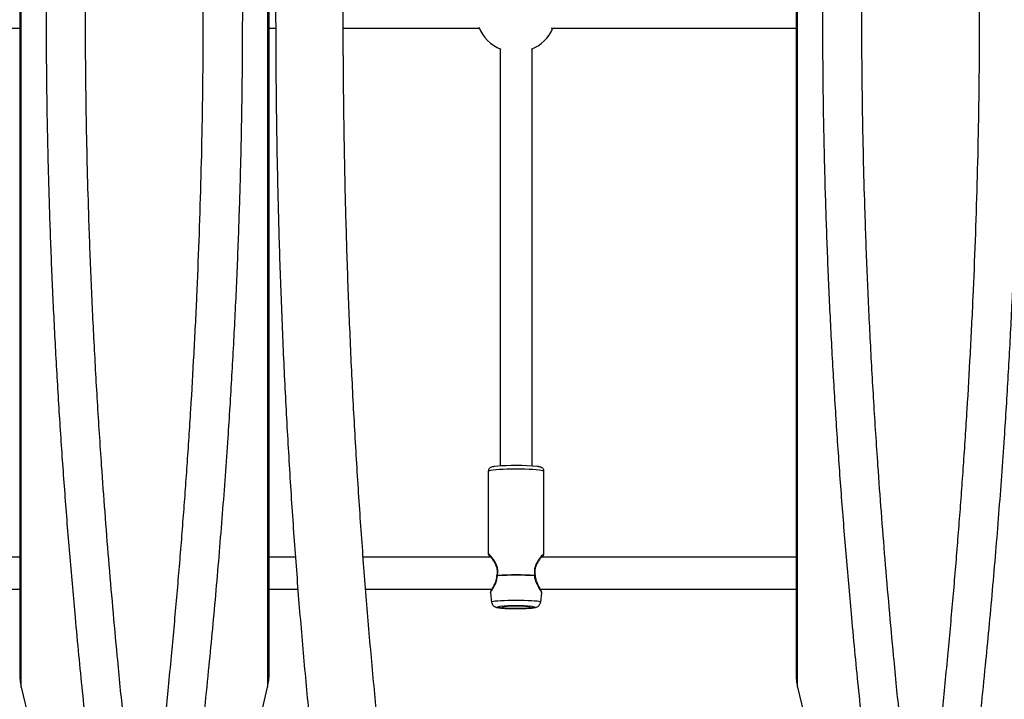
# Model space of a CAD drawing. Units: millimetres. Extents: x 1195 to 11606, y 222 to 8920.
# Drawn here: x 4398 to 4889, y 3850 to 4189 of the extents above; entities that cross this region are included whole.
import ezdxf

# ---------------------------------------------------------------- set-up
doc = ezdxf.new("R2010")
doc.units = ezdxf.units.MM
doc.styles.get("Standard").update_dxf_attribs({"font": 'arial.ttf'})
doc.dimstyles.new('Leikkiset keinu', dxfattribs={"dimtxt": 150, "dimasz": 2.5, "dimexe": 0.06, "dimexo": 0.625, "dimtad": 0, "dimtih": 1, "dimtoh": 1, "dimdec": 0, "dimtxsty": 'Standard', "dimcen": 2.5, "dimadec": 0, "dimazin": 0, "dimtfac": 1, "dimtmove": 0, "dimatfit": 3, "dimfxl": 1, "dimarcsym": 0})

# ---------------------------------------------------------------- blocks, each defined once
blk = doc.blocks.new('*D7')
at = {"color": 0, "lineweight": -2, "transparency": 16777216}
for p, q in [((7432.56, 7314.56), (11378.74, 7314.56)), ((11378.68, 7312.06), (11378.68, 4214.04)), ((11378.68, 961.5), (11378.68, 4059.52)), ((2977.99, 959), (11378.74, 959))]:
    blk.add_line(p, q, dxfattribs=at)
at = {"color": 0, "transparency": 16777216}
for points in [[(11378.27, 7312.06), (11379.1, 7312.06), (11378.68, 7314.56)], [(11378.27, 961.5), (11379.1, 961.5), (11378.68, 959)]]:
    blk.add_solid(points, dxfattribs=at)
at = {"layer": 'Defpoints', "color": 0, "transparency": 16777216}
for p in [(7431.94, 7314.56), (2977.36, 959), (11378.68, 959)]:
    blk.add_point(p, dxfattribs=at)
at = {"color": 0, "transparency": 16777216, "insert": (11378.68, 4136.78), "char_height": 150, "attachment_point": 5}
blk.add_mtext('6356', dxfattribs=at)
blk = doc.blocks.new('*D9')
at = {"color": 0, "lineweight": -2, "transparency": 16777216}
for p, q in [((7362.31, 5879.2), (8346.52, 5879.2)), ((8346.46, 5876.7), (8346.46, 4237.88)), ((8346.46, 2444.53), (8346.46, 4083.35)), ((2839.3, 2442.03), (8346.52, 2442.03))]:
    blk.add_line(p, q, dxfattribs=at)
at = {"color": 0, "transparency": 16777216}
for points in [[(8346.04, 5876.7), (8346.88, 5876.7), (8346.46, 5879.2)], [(8346.04, 2444.53), (8346.88, 2444.53), (8346.46, 2442.03)]]:
    blk.add_solid(points, dxfattribs=at)
at = {"layer": 'Defpoints', "color": 0, "transparency": 16777216}
for p in [(7361.69, 5879.2), (2838.67, 2442.03), (8346.46, 2442.03)]:
    blk.add_point(p, dxfattribs=at)
at = {"color": 0, "transparency": 16777216, "insert": (8346.46, 4160.62), "char_height": 150, "attachment_point": 5}
blk.add_mtext('3437', dxfattribs=at)

msp = doc.modelspace()

# ---------------------------------------------------------------- linework, layer by layer
for p, q in [((4398.76, 3855.68), (4398.76, 4529.3)), ((4786.01, 3855.68), (4786.01, 4529.3)), ((4397.98, 4522.49), (4397.98, 3862.49)), ((4522.39, 3862.49), (4522.39, 4522.49)), ((4785.22, 4522.49), (4785.22, 3862.49)), ((4180.54, 4184.49), (4397.98, 4184.49)), ((4522.39, 4184.49), (4525.67, 4184.49)), ((4559.37, 4184.49), (4627.27, 4184.49)), ((4663.04, 4184.49), (4785.22, 4184.49)), ((4637.6, 4174.16), (4637.6, 3966.01)), ((4653.6, 3966.01), (4653.6, 4174.16)), ((4631.7, 3963.34), (4631.7, 3922.21)), ((4659.5, 3922.21), (4659.5, 3963.34)), ((4397.98, 3920.49), (4180.89, 3920.49)), ((4535.51, 3920.49), (4522.39, 3920.49)), ((4633.15, 3920.49), (4569.33, 3920.49)), ((4785.22, 3920.49), (4658.19, 3920.49)), ((4180.89, 3904.49), (4397.98, 3904.49)), ((4522.39, 3904.49), (4536.75, 3904.49)), ((4570.54, 3904.49), (4633.49, 3904.49)), ((4632.75, 3902.64), (4633.35, 3898.12)), ((4657.71, 3904.49), (4785.22, 3904.49)), ((4657.85, 3898.12), (4658.45, 3902.64)), ((4398.76, 3855.68), (4418.5, 3770.97)), ((4501.88, 3770.98), (4521.61, 3855.68)), ((4786.01, 3855.68), (4805.74, 3770.97))]:
    msp.add_line(p, q)
at = {"flags": 128}
for points in [[(4521.61, 4192.49), (4521.61, 4181.58), (4521.61, 4170.69), (4521.61, 4159.81), (4521.61, 4148.98), (4521.61, 4138.18), (4521.61, 4127.45), (4521.61, 4116.78), (4521.61, 4106.19), (4521.61, 4095.7), (4521.61, 4085.3), (4521.61, 4075.02), (4521.61, 4064.86), (4521.61, 4054.83), (4521.61, 4044.95), (4521.61, 4035.22), (4521.61, 4025.66), (4521.61, 4016.28), (4521.61, 4007.07), (4521.61, 3998.07), (4521.61, 3989.26), (4521.61, 3980.67), (4521.61, 3972.3), (4521.61, 3964.16), (4521.61, 3956.27), (4521.61, 3948.62), (4521.61, 3941.22), (4521.61, 3934.09), (4521.61, 3927.23), (4521.61, 3920.65), (4521.61, 3914.35), (4521.61, 3908.35), (4521.61, 3902.64), (4521.61, 3897.24), (4521.61, 3892.14), (4521.61, 3887.37), (4521.61, 3882.91), (4521.61, 3878.77), (4521.61, 3874.97), (4521.61, 3871.5), (4521.61, 3868.36), (4521.61, 3865.57), (4521.61, 3863.12), (4521.61, 3861.01), (4521.61, 3859.25), (4521.61, 3857.84), (4521.61, 3856.79), (4521.61, 3856.08), (4521.61, 3855.73), (4521.61, 3855.68)], [(4645.6, 3964.4), (4643.37, 3964.39), (4641.2, 3964.35), (4639.14, 3964.28), (4637.25, 3964.19), (4635.58, 3964.08), (4634.16, 3963.94), (4633.04, 3963.8), (4632.25, 3963.63), (4631.8, 3963.47), (4631.7, 3963.34)], [(4659.5, 3963.34), (4659.4, 3963.47), (4658.95, 3963.63), (4658.16, 3963.8), (4657.04, 3963.94), (4655.62, 3964.08), (4653.95, 3964.19), (4652.06, 3964.28), (4650, 3964.35), (4647.83, 3964.39), (4645.6, 3964.4)], [(4633.35, 3898.12), (4633.37, 3898.17), (4633.63, 3898.33), (4634.24, 3898.48), (4635.17, 3898.63), (4636.41, 3898.75), (4637.91, 3898.86), (4639.63, 3898.95), (4641.52, 3899.02), (4643.53, 3899.06), (4645.6, 3899.07)], [(4645.6, 3894.83), (4643.79, 3894.84), (4642.05, 3894.88), (4640.45, 3894.95), (4639.04, 3895.04), (4637.89, 3895.14), (4637.03, 3895.27), (4636.51, 3895.4), (4636.33, 3895.54), (4636.51, 3895.68), (4637.03, 3895.81), (4637.47, 3895.88)], [(4645.6, 3895), (4647.16, 3895.02), (4648.64, 3895.06), (4649.96, 3895.12), (4651.07, 3895.2), (4651.91, 3895.31), (4652.42, 3895.42), (4652.6, 3895.54), (4652.42, 3895.66), (4651.91, 3895.77), (4651.07, 3895.87), (4649.96, 3895.96), (4648.64, 3896.02), (4647.16, 3896.06), (4645.6, 3896.07), (4644.04, 3896.06), (4642.56, 3896.02), (4641.24, 3895.96), (4640.13, 3895.87), (4639.29, 3895.77), (4638.78, 3895.66), (4638.6, 3895.54), (4638.78, 3895.42), (4639.29, 3895.31), (4640.13, 3895.2), (4641.24, 3895.12), (4642.56, 3895.06), (4644.04, 3895.02), (4645.6, 3895)], [(4645.6, 3899.07), (4647.67, 3899.06), (4649.68, 3899.02), (4651.57, 3898.95), (4653.29, 3898.86), (4654.79, 3898.75), (4656.03, 3898.63), (4656.96, 3898.48), (4657.57, 3898.33), (4657.83, 3898.17), (4657.85, 3898.12)], [(4653.6, 3895.9), (4654.17, 3895.81), (4654.69, 3895.68), (4654.87, 3895.54), (4654.69, 3895.4), (4654.17, 3895.27), (4653.31, 3895.14), (4652.16, 3895.04), (4650.75, 3894.95), (4649.15, 3894.88), (4647.41, 3894.84), (4645.6, 3894.83)]]:
    msp.add_lwpolyline(points, dxfattribs=at)
for centre, radius, start, end in [((4645.6, 4192.49), 20, 201.8342, 247.6748), ((4645.6, 4192.49), 20, 292.3252, 336.4218), ((4645.52, 3860.47), 105.81, 84.197, 95.4841), ((4636.93, 3911.29), 1, 167.6051, 178.5816), ((4645.6, 3758.64), 152.99, 86.5011, 93.4989), ((4637.75, 3911.35), 1.49, 180.0047, 185.1002), ((4645.6, 3758.61), 152.89, 86.5011, 93.4989), ((4653.45, 3911.35), 1.49, 354.8998, 359.9953), ((4654.27, 3911.29), 1, 1.1818, 12.4155), ((4645.63, 3812.49), 83.79, 84.5414, 95.589), ((4427.98, 3862.49), 30, 180, 193.1141), ((4492.39, 3862.49), 30, 346.8859, 0), ((4815.22, 3862.49), 30, 180, 193.1141)]:
    msp.add_arc(centre, radius, start, end)
for points, knots in [([(4576.64, 4783.53), (4576.48, 4782.72), (4575.41, 4777.35), (4573.5, 4767.23), (4570.91, 4753.17), (4568.39, 4738.91), (4565.93, 4724.48), (4563.54, 4709.88), (4561.22, 4695.11), (4558.97, 4680.17), (4556.78, 4665.08), (4554.67, 4649.83), (4552.63, 4634.44), (4550.65, 4618.9), (4548.75, 4603.23), (4546.92, 4587.42), (4545.16, 4571.48), (4543.48, 4555.42), (4541.87, 4539.24), (4540.33, 4522.95), (4538.87, 4506.56), (4537.48, 4490.06), (4536.16, 4473.46), (4534.93, 4456.77), (4533.77, 4440), (4532.68, 4423.14), (4531.67, 4406.21), (4530.74, 4389.21), (4529.89, 4372.15), (4529.11, 4355.03), (4528.41, 4337.85), (4527.79, 4320.63), (4527.25, 4303.37), (4526.79, 4286.07), (4526.4, 4268.74), (4526.1, 4251.38), (4525.87, 4234.01), (4525.72, 4216.62), (4525.65, 4199.22), (4525.66, 4181.83), (4525.75, 4164.43), (4525.91, 4147.05), (4526.16, 4129.68), (4526.48, 4112.33), (4526.88, 4095), (4527.37, 4077.71), (4527.93, 4060.46), (4528.56, 4043.24), (4529.28, 4026.08), (4530.07, 4008.97), (4530.94, 3991.93), (4531.89, 3974.94), (4532.92, 3958.03), (4534.02, 3941.19), (4535.2, 3924.44), (4536.45, 3907.77), (4537.78, 3891.2), (4539.19, 3874.72), (4540.67, 3858.35), (4542.22, 3842.09), (4543.85, 3825.94), (4545.55, 3809.91), (4547.32, 3794), (4549.17, 3778.22), (4551.09, 3762.58), (4553.08, 3747.08), (4555.14, 3731.72), (4557.27, 3716.51), (4559.47, 3701.46), (4561.73, 3686.57), (4564.07, 3671.83), (4566.47, 3657.27), (4568.94, 3642.88), (4571.48, 3628.67), (4574.04, 3614.84), (4575.78, 3605.84), (4576.64, 3601.45)], [0, 0, 0, 0, 0.002432, 0.0161406, 0.0298456, 0.0435472, 0.0572456, 0.070941, 0.0846336, 0.0983236, 0.1120112, 0.1256965, 0.1393796, 0.1530607, 0.16674, 0.1804175, 0.1940933, 0.2077676, 0.2214405, 0.235112, 0.2487823, 0.2624514, 0.2761194, 0.2897864, 0.3034525, 0.3171178, 0.3307823, 0.344446, 0.3581091, 0.3717717, 0.3854336, 0.3990952, 0.4127563, 0.426417, 0.4400774, 0.4537376, 0.4673976, 0.4810574, 0.4947172, 0.5083769, 0.5220366, 0.5356964, 0.5493562, 0.5630162, 0.5766764, 0.5903368, 0.6039975, 0.6176586, 0.6313201, 0.6449821, 0.6586446, 0.6723077, 0.6859714, 0.6996358, 0.713301, 0.7269671, 0.740634, 0.754302, 0.767971, 0.7816411, 0.7953125, 0.8089852, 0.8226593, 0.836335, 0.8500122, 0.8636912, 0.877372, 0.8910548, 0.9047397, 0.9184269, 0.9321164, 0.9458085, 0.9595033, 0.9732011, 0.9869019, 1, 1, 1, 1]), ([(4609.63, 3608.34), (4609.5, 3608.98), (4608.49, 3614.07), (4606.65, 3623.81), (4604.11, 3637.58), (4601.64, 3651.56), (4599.23, 3665.72), (4596.88, 3680.06), (4594.59, 3694.58), (4592.38, 3709.26), (4590.22, 3724.11), (4588.14, 3739.12), (4586.12, 3754.29), (4584.17, 3769.6), (4582.29, 3785.06), (4580.49, 3800.65), (4578.75, 3816.38), (4577.08, 3832.24), (4575.48, 3848.22), (4573.96, 3864.32), (4572.51, 3880.53), (4571.13, 3896.84), (4569.83, 3913.26), (4568.6, 3929.77), (4567.45, 3946.37), (4566.37, 3963.05), (4565.37, 3979.81), (4564.44, 3996.65), (4563.59, 4013.55), (4562.82, 4030.51), (4562.12, 4047.52), (4561.5, 4064.59), (4560.96, 4081.7), (4560.5, 4098.84), (4560.11, 4116.02), (4559.81, 4133.23), (4559.58, 4150.45), (4559.42, 4167.69), (4559.35, 4184.94), (4559.36, 4202.19), (4559.44, 4219.43), (4559.6, 4236.67), (4559.84, 4253.89), (4560.16, 4271.09), (4560.55, 4288.27), (4561.03, 4305.41), (4561.58, 4322.52), (4562.21, 4339.58), (4562.91, 4356.59), (4563.69, 4373.54), (4564.55, 4390.43), (4565.49, 4407.26), (4566.5, 4424.01), (4567.59, 4440.69), (4568.75, 4457.28), (4569.99, 4473.78), (4571.3, 4490.18), (4572.69, 4506.49), (4574.15, 4522.69), (4575.68, 4538.77), (4577.28, 4554.74), (4578.96, 4570.58), (4580.71, 4586.3), (4582.53, 4601.88), (4584.42, 4617.32), (4586.37, 4632.62), (4588.4, 4647.77), (4590.49, 4662.76), (4592.66, 4677.59), (4594.88, 4692.26), (4597.17, 4706.76), (4599.53, 4721.08), (4601.95, 4735.22), (4604.43, 4749.18), (4606.98, 4762.93), (4608.72, 4772.08), (4609.62, 4776.6), (4609.63, 4776.66)], [0, 0, 0, 0, 0.001935, 0.015568, 0.029206, 0.042847, 0.056491, 0.070138, 0.083788, 0.097441, 0.111096, 0.124753, 0.138413, 0.152075, 0.165739, 0.179404, 0.193071, 0.20674, 0.220411, 0.234082, 0.247755, 0.261429, 0.275105, 0.288781, 0.302458, 0.316136, 0.329815, 0.343495, 0.357175, 0.370857, 0.384538, 0.39822, 0.411903, 0.425586, 0.439269, 0.452952, 0.466636, 0.48032, 0.494004, 0.507688, 0.521372, 0.535056, 0.54874, 0.562424, 0.576107, 0.589791, 0.603474, 0.617156, 0.630838, 0.64452, 0.658201, 0.671882, 0.685561, 0.699241, 0.712919, 0.726596, 0.740273, 0.753948, 0.767623, 0.781296, 0.794968, 0.808639, 0.822308, 0.835975, 0.849641, 0.863306, 0.876968, 0.890628, 0.904286, 0.917942, 0.931596, 0.945247, 0.958895, 0.97254, 0.986182, 0.999821, 1, 1, 1, 1]), ([(4459.37, 3754.65), (4458.77, 3759.6), (4457.57, 3769.4), (4455.84, 3784.16), (4454.17, 3798.78), (4452.57, 3813.26), (4451.03, 3827.58), (4449.56, 3841.74), (4448.11, 3856.24), (4446.39, 3874.08), (4444.45, 3895.25), (4442.4, 3919.23), (4440.53, 3942.85), (4439.01, 3963.83), (4437.77, 3982.22), (4436.78, 3998.12), (4435.86, 4013.93), (4435.02, 4029.65), (4434.25, 4045.27), (4433.57, 4060.79), (4432.95, 4076.41), (4432.3, 4095.2), (4431.68, 4117.18), (4431.17, 4142.24), (4430.87, 4167.32), (4430.76, 4193.63), (4430.89, 4221.09), (4431.28, 4249.59), (4431.94, 4278.09), (4432.84, 4306.25), (4433.98, 4334.28), (4435.35, 4362.18), (4436.97, 4390.39), (4438.52, 4414.16), (4439.9, 4433.5), (4441.03, 4448.4), (4442.23, 4463.46), (4443.5, 4478.65), (4444.84, 4493.99), (4446.26, 4509.44), (4447.69, 4524.51), (4449.42, 4541.89), (4451.47, 4561.64), (4453.94, 4584.28), (4456.58, 4607.31), (4458.43, 4622.58), (4459.37, 4630.33)], [0, 0, 0, 0, 0.018571, 0.03681, 0.054716, 0.07229, 0.089532, 0.106442, 0.123019, 0.141085, 0.169402, 0.197061, 0.224063, 0.250407, 0.26841, 0.28624, 0.303899, 0.321386, 0.338702, 0.355847, 0.372821, 0.390356, 0.417835, 0.445104, 0.472554, 0.500003, 0.531196, 0.562387, 0.593373, 0.62477, 0.655153, 0.686084, 0.717563, 0.749594, 0.766285, 0.783241, 0.800462, 0.81795, 0.835703, 0.853722, 0.872008, 0.88879, 0.915362, 0.942755, 0.970967, 1, 1, 1, 1]), ([(4461, 3754.65), (4461.6, 3759.59), (4462.79, 3769.37), (4464.52, 3784.1), (4466.19, 3798.7), (4467.79, 3813.15), (4469.33, 3827.45), (4470.79, 3841.59), (4472.25, 3856.08), (4473.64, 3870.5), (4474.98, 3884.87), (4476.21, 3898.71), (4477.39, 3912.43), (4478.51, 3926.05), (4479.57, 3939.55), (4480.57, 3952.93), (4481.87, 3971.11), (4483.37, 3994.06), (4484.99, 4022.1), (4486.37, 4050.15), (4487.53, 4078.52), (4488.43, 4106.86), (4489.09, 4135.37), (4489.48, 4163.88), (4489.61, 4191.5), (4489.5, 4218.12), (4489.18, 4243.67), (4488.66, 4269.19), (4487.93, 4294.63), (4487.1, 4317.1), (4486.26, 4336.59), (4485.47, 4353.13), (4484.6, 4369.58), (4483.65, 4385.95), (4482.63, 4402.32), (4481.5, 4419.06), (4480.27, 4436.2), (4478.93, 4453.74), (4477.51, 4471.19), (4476.02, 4488.51), (4474.46, 4505.72), (4472.86, 4522.67), (4471.01, 4541.33), (4468.89, 4561.76), (4466.42, 4584.37), (4463.79, 4607.35), (4461.94, 4622.6), (4461, 4630.33)], [0, 0, 0, 0, 0.018537, 0.036743, 0.054618, 0.072163, 0.089377, 0.106261, 0.122814, 0.140887, 0.157163, 0.173225, 0.189074, 0.20471, 0.220133, 0.235343, 0.25034, 0.281866, 0.31277, 0.344225, 0.375192, 0.406601, 0.437595, 0.468795, 0.499999, 0.527956, 0.555913, 0.583684, 0.611691, 0.639613, 0.657859, 0.676273, 0.69459, 0.712729, 0.731086, 0.749661, 0.76932, 0.789309, 0.809629, 0.829344, 0.849319, 0.869692, 0.888976, 0.915508, 0.942855, 0.971019, 1, 1, 1, 1]), ([(4846.62, 3754.65), (4846.02, 3759.6), (4844.82, 3769.4), (4843.09, 3784.16), (4841.41, 3798.78), (4839.81, 3813.26), (4838.28, 3827.58), (4836.81, 3841.74), (4835.35, 3856.24), (4833.63, 3874.08), (4831.69, 3895.25), (4829.65, 3919.23), (4827.78, 3942.85), (4826.25, 3963.83), (4825.02, 3982.22), (4824.02, 3998.12), (4823.1, 4013.93), (4822.26, 4029.65), (4821.5, 4045.27), (4820.81, 4060.79), (4820.2, 4076.41), (4819.55, 4095.2), (4818.93, 4117.18), (4818.42, 4142.24), (4818.12, 4167.32), (4818.01, 4193.63), (4818.14, 4221.09), (4818.53, 4249.59), (4819.18, 4278.09), (4820.08, 4306.25), (4821.22, 4334.28), (4822.59, 4362.18), (4824.21, 4390.39), (4825.77, 4414.16), (4827.15, 4433.5), (4828.28, 4448.4), (4829.47, 4463.46), (4830.74, 4478.65), (4832.09, 4493.99), (4833.5, 4509.44), (4834.94, 4524.51), (4836.66, 4541.89), (4838.71, 4561.64), (4841.19, 4584.28), (4843.82, 4607.31), (4845.68, 4622.58), (4846.62, 4630.33)], [0, 0, 0, 0, 0.018571, 0.03681, 0.054716, 0.07229, 0.089532, 0.106442, 0.123019, 0.141085, 0.169402, 0.197061, 0.224063, 0.250407, 0.26841, 0.28624, 0.303899, 0.321386, 0.338702, 0.355847, 0.372821, 0.390356, 0.417835, 0.445104, 0.472554, 0.500003, 0.531196, 0.562387, 0.593373, 0.62477, 0.655153, 0.686084, 0.717563, 0.749594, 0.766285, 0.783241, 0.800462, 0.81795, 0.835703, 0.853722, 0.872008, 0.88879, 0.915362, 0.942755, 0.970967, 1, 1, 1, 1]), ([(4848.24, 3754.65), (4848.84, 3759.59), (4850.04, 3769.37), (4851.77, 3784.1), (4853.44, 3798.7), (4855.04, 3813.15), (4856.57, 3827.45), (4858.04, 3841.59), (4859.49, 3856.08), (4860.89, 3870.5), (4862.22, 3884.87), (4863.46, 3898.71), (4864.63, 3912.43), (4865.75, 3926.05), (4866.81, 3939.55), (4867.82, 3952.93), (4869.11, 3971.11), (4870.62, 3994.06), (4872.23, 4022.1), (4873.61, 4050.15), (4874.77, 4078.52), (4875.68, 4106.86), (4876.33, 4135.37), (4876.73, 4163.88), (4876.85, 4191.5), (4876.74, 4218.12), (4876.43, 4243.67), (4875.9, 4269.19), (4875.17, 4294.63), (4874.35, 4317.1), (4873.51, 4336.59), (4872.71, 4353.13), (4871.84, 4369.58), (4870.9, 4385.95), (4869.87, 4402.32), (4868.75, 4419.06), (4867.52, 4436.2), (4866.17, 4453.74), (4864.75, 4471.19), (4863.27, 4488.51), (4861.71, 4505.72), (4860.1, 4522.67), (4858.26, 4541.33), (4856.14, 4561.76), (4853.66, 4584.37), (4851.03, 4607.35), (4849.18, 4622.6), (4848.24, 4630.33)], [0, 0, 0, 0, 0.018537, 0.036743, 0.054618, 0.072163, 0.089377, 0.106261, 0.122814, 0.140887, 0.157163, 0.173225, 0.189074, 0.20471, 0.220133, 0.235343, 0.25034, 0.281866, 0.31277, 0.344225, 0.375192, 0.406601, 0.437595, 0.468795, 0.499999, 0.527956, 0.555913, 0.583684, 0.611691, 0.639613, 0.657859, 0.676273, 0.69459, 0.712729, 0.731086, 0.749661, 0.76932, 0.789309, 0.809629, 0.829344, 0.849319, 0.869692, 0.888976, 0.915508, 0.942855, 0.971019, 1, 1, 1, 1]), ([(4437.44, 3780.61), (4436.71, 3786.72), (4435.27, 3798.85), (4433.19, 3817.17), (4431.21, 3835.38), (4429.33, 3853.49), (4427.51, 3871.79), (4425.87, 3889.1), (4424.4, 3905.41), (4423.11, 3920.43), (4421.88, 3935.4), (4420.73, 3950.31), (4419.63, 3965.17), (4418.25, 3985.12), (4416.68, 4010.14), (4415.06, 4040.29), (4413.72, 4070.42), (4412.66, 4100.7), (4411.9, 4131.19), (4411.41, 4161.82), (4411.35, 4182.27), (4411.32, 4192.49)], [0, 0, 0, 0, 0.048389, 0.09598, 0.142802, 0.188886, 0.234265, 0.281197, 0.31858, 0.355575, 0.392205, 0.428496, 0.464472, 0.500159, 0.572645, 0.644113, 0.714842, 0.785857, 0.857196, 0.928632, 1, 1, 1, 1]), ([(4509.05, 4192.49), (4509.02, 4182.47), (4508.96, 4162.43), (4508.5, 4132.41), (4507.76, 4102.5), (4506.91, 4077.52), (4506.07, 4057.38), (4505.36, 4041.97), (4504.57, 4026.54), (4503.71, 4011.06), (4502.78, 3995.54), (4501.69, 3978.87), (4500.45, 3961.05), (4499.02, 3942.08), (4497.48, 3923.03), (4495.84, 3903.89), (4494.12, 3884.97), (4492.23, 3865.33), (4490.17, 3844.96), (4487.89, 3823.58), (4485.48, 3802.04), (4483.79, 3787.8), (4482.94, 3780.61)], [0, 0, 0, 0, 0.06995, 0.139974, 0.20988, 0.279561, 0.315776, 0.352144, 0.388702, 0.425491, 0.462545, 0.499903, 0.545426, 0.591426, 0.637955, 0.685064, 0.732802, 0.778917, 0.832643, 0.887364, 0.943134, 1, 1, 1, 1]), ([(4824.68, 3780.61), (4823.95, 3786.72), (4822.51, 3798.85), (4820.44, 3817.17), (4818.46, 3835.38), (4816.57, 3853.49), (4814.75, 3871.79), (4813.12, 3889.1), (4811.65, 3905.41), (4810.36, 3920.43), (4809.13, 3935.4), (4807.97, 3950.31), (4806.88, 3965.17), (4805.5, 3985.12), (4803.92, 4010.14), (4802.3, 4040.29), (4800.96, 4070.42), (4799.9, 4100.7), (4799.14, 4131.19), (4798.66, 4161.82), (4798.6, 4182.27), (4798.57, 4192.49)], [0, 0, 0, 0, 0.048389, 0.09598, 0.142802, 0.188886, 0.234265, 0.281197, 0.31858, 0.355575, 0.392205, 0.428496, 0.464472, 0.500159, 0.572645, 0.644113, 0.714842, 0.785857, 0.857196, 0.928632, 1, 1, 1, 1]), ([(4896.29, 4192.49), (4896.27, 4182.47), (4896.21, 4162.43), (4895.74, 4132.41), (4895.01, 4102.5), (4894.15, 4077.52), (4893.32, 4057.38), (4892.61, 4041.97), (4891.82, 4026.54), (4890.96, 4011.06), (4890.02, 3995.54), (4888.94, 3978.87), (4887.69, 3961.05), (4886.27, 3942.08), (4884.73, 3923.03), (4883.09, 3903.89), (4881.36, 3884.97), (4879.48, 3865.33), (4877.42, 3844.96), (4875.13, 3823.58), (4872.72, 3802.04), (4871.03, 3787.8), (4870.18, 3780.61)], [0, 0, 0, 0, 0.06995, 0.139974, 0.20988, 0.279561, 0.315776, 0.352144, 0.388702, 0.425491, 0.462545, 0.499903, 0.545426, 0.591426, 0.637955, 0.685064, 0.732802, 0.778917, 0.832643, 0.887364, 0.943134, 1, 1, 1, 1]), ([(4635.16, 3965.79), (4634.97, 3965.76), (4634.37, 3965.69), (4633.76, 3965.56), (4633.17, 3965.38), (4632.67, 3965.14), (4632.17, 3964.71), (4631.78, 3964.1), (4631.73, 3963.6), (4631.7, 3963.34)], [0, 0, 0, 0, 0.13283, 0.403687, 0.566208, 0.696078, 0.792909, 0.89448, 1, 1, 1, 1]), ([(4659.46, 3963.34), (4659.47, 3963.47), (4659.49, 3963.84), (4659.25, 3964.39), (4658.86, 3964.87), (4658.45, 3965.17), (4658.05, 3965.37), (4657.58, 3965.52), (4657.11, 3965.64), (4656.67, 3965.7), (4656.51, 3965.72)], [0, 0, 0, 0, 0.0589695, 0.1732791, 0.2734465, 0.3731413, 0.4845662, 0.6307655, 0.8689972, 1, 1, 1, 1]), ([(4636.26, 3911.35), (4636.39, 3912.1), (4636.63, 3913.6), (4636.17, 3915.79), (4635.34, 3917.71), (4634.32, 3919.33), (4633.3, 3920.66), (4632.44, 3921.65), (4631.82, 3922.25), (4631.74, 3922.22), (4631.7, 3922.21)], [0, 0, 0, 0, 0.120425, 0.240992, 0.359119, 0.487792, 0.61439, 0.742128, 0.87233, 1, 1, 1, 1]), ([(4631.7, 3922.21), (4631.71, 3922.07), (4631.74, 3921.79), (4631.92, 3921.55), (4632.01, 3921.43)], [0, 0, 0, 0, 0.504656, 1, 1, 1, 1]), ([(4631.93, 3921.57), (4631.96, 3921.48), (4632, 3921.32), (4632.36, 3920.74), (4632.52, 3920.49)], [0, 0, 0, 0, 0.554268, 1, 1, 1, 1]), ([(4632.13, 3921.4), (4632.16, 3921.4), (4632.24, 3921.41), (4632.92, 3920.63), (4633.8, 3919.46), (4634.73, 3918.04), (4635.52, 3916.45), (4636.05, 3914.79), (4636.23, 3913.09), (4636.05, 3912.02), (4635.96, 3911.51)], [0, 0, 0, 0, 0.128026, 0.281849, 0.428346, 0.564983, 0.689873, 0.80287, 0.904864, 1, 1, 1, 1]), ([(4659.5, 3922.21), (4659.5, 3922.21), (4659.57, 3922.35), (4659.33, 3922.19), (4658.77, 3921.66), (4657.89, 3920.66), (4656.88, 3919.33), (4655.86, 3917.71), (4655.03, 3915.79), (4654.57, 3913.6), (4654.81, 3912.1), (4654.94, 3911.35)], [0, 0, 0, 0, 0.000029, 0.127175, 0.258166, 0.385687, 0.51212, 0.640763, 0.759004, 0.879558, 1, 1, 1, 1]), ([(4655.24, 3911.51), (4655.17, 3911.91), (4655.01, 3912.78), (4655.06, 3914.24), (4655.45, 3915.83), (4656.15, 3917.45), (4657.09, 3919.02), (4658.07, 3920.38), (4658.91, 3921.36), (4659.01, 3921.38), (4659.06, 3921.39)], [0, 0, 0, 0, 0.074871, 0.162126, 0.264883, 0.385249, 0.523998, 0.679863, 0.850037, 1, 1, 1, 1]), ([(4658.68, 3920.49), (4658.8, 3920.68), (4659.19, 3921.3), (4659.24, 3921.46), (4659.27, 3921.57)], [0, 0, 0, 0, 0.307589, 1, 1, 1, 1]), ([(4659.19, 3921.43), (4659.28, 3921.55), (4659.46, 3921.79), (4659.49, 3922.07), (4659.5, 3922.21)], [0, 0, 0, 0, 0.494772, 1, 1, 1, 1]), ([(4632.76, 3902.64), (4632.76, 3902.64), (4632.71, 3902.63), (4632.85, 3902.9), (4633.16, 3903.46), (4633.67, 3904.29), (4634.48, 3905.67), (4635.41, 3907.45), (4636.11, 3909.52), (4636.22, 3910.67), (4636.27, 3911.22)], [0, 0, 0, 0, 0.00914, 0.136411, 0.26419, 0.38953, 0.515859, 0.760913, 0.885144, 1, 1, 1, 1]), ([(4635.94, 3911.31), (4635.83, 3910.49), (4635.59, 3908.67), (4634.69, 3906.74), (4633.94, 3905.32), (4633.41, 3904.36), (4632.99, 3903.6), (4632.95, 3903.43), (4632.93, 3903.34)], [0, 0, 0, 0, 0.1902568, 0.4217735, 0.5530092, 0.6936907, 0.8426277, 1, 1, 1, 1]), ([(4636.27, 3911.22), (4636.21, 3911.23), (4636.07, 3911.25), (4635.95, 3911.28), (4635.95, 3911.31), (4635.95, 3911.32)], [0, 0, 0, 0, 0.313544, 0.706651, 1, 1, 1, 1]), ([(4636.26, 3911.35), (4636.19, 3911.38), (4636.06, 3911.42), (4635.97, 3911.48), (4635.97, 3911.5), (4635.97, 3911.51)], [0, 0, 0, 0, 0.413989, 0.711911, 1, 1, 1, 1]), ([(4655.25, 3911.32), (4655.25, 3911.31), (4655.25, 3911.28), (4655.13, 3911.25), (4654.99, 3911.23), (4654.93, 3911.22)], [0, 0, 0, 0, 0.293357, 0.68647, 1, 1, 1, 1]), ([(4658.44, 3902.64), (4658.44, 3902.64), (4658.49, 3902.63), (4658.36, 3902.9), (4657.94, 3903.64), (4657.14, 3904.93), (4656.24, 3906.56), (4655.62, 3907.98), (4655.09, 3909.52), (4654.98, 3910.67), (4654.93, 3911.22)], [0, 0, 0, 0, 0.0089222, 0.1362432, 0.2641723, 0.5150606, 0.6404156, 0.7609413, 0.8851386, 1, 1, 1, 1]), ([(4654.94, 3911.35), (4655.01, 3911.38), (4655.14, 3911.42), (4655.23, 3911.48), (4655.23, 3911.5), (4655.23, 3911.51)], [0, 0, 0, 0, 0.415901, 0.715131, 1, 1, 1, 1]), ([(4658.27, 3903.34), (4658.25, 3903.43), (4658.2, 3903.6), (4657.79, 3904.36), (4657.26, 3905.32), (4656.51, 3906.75), (4655.6, 3908.67), (4655.37, 3910.49), (4655.26, 3911.31)], [0, 0, 0, 0, 0.157412, 0.306432, 0.447136, 0.578353, 0.8098, 1, 1, 1, 1]), ([(4633, 3903.48), (4632.92, 3903.35), (4632.74, 3903.08), (4632.75, 3902.78), (4632.75, 3902.63)], [0, 0, 0, 0, 0.495043, 1, 1, 1, 1]), ([(4658.45, 3902.63), (4658.45, 3902.78), (4658.46, 3903.08), (4658.28, 3903.35), (4658.2, 3903.48)], [0, 0, 0, 0, 0.505007, 1, 1, 1, 1]), ([(4633.36, 3898.11), (4633.42, 3897.82), (4633.54, 3897.27), (4633.97, 3896.6), (4634.47, 3896.11), (4634.98, 3895.78), (4635.47, 3895.57), (4635.97, 3895.41), (4636.62, 3895.27), (4637.52, 3895.15), (4638.75, 3895.03), (4640.17, 3894.94), (4641.78, 3894.88), (4643.44, 3894.83), (4644.74, 3894.82), (4645.45, 3894.82), (4645.6, 3894.82)], [0, 0, 0, 0, 0.052266, 0.099451, 0.142438, 0.183317, 0.226016, 0.276339, 0.348732, 0.460588, 0.56273, 0.670216, 0.774135, 0.876647, 0.973097, 1, 1, 1, 1]), ([(4645.6, 3894.82), (4645.91, 3894.82), (4646.8, 3894.82), (4648.26, 3894.84), (4649.91, 3894.89), (4651.43, 3894.97), (4652.79, 3895.06), (4653.97, 3895.18), (4654.83, 3895.32), (4655.5, 3895.48), (4656.09, 3895.71), (4656.72, 3896.09), (4657.26, 3896.64), (4657.68, 3897.33), (4657.78, 3897.86), (4657.82, 3898.09)], [0, 0, 0, 0, 0.053332, 0.155123, 0.257209, 0.359823, 0.463543, 0.569689, 0.682465, 0.75207, 0.81215, 0.856824, 0.905092, 0.957422, 1, 1, 1, 1])]:
    msp.add_open_spline(points, degree=3, knots=knots)

# ---------------------------------------------------------------- dimensions: what is measured, and where the dimension line sits
for base, p1, p2, picture, middle in [((11378.68, 959), (7431.94, 7314.56), (2977.36, 959), '*D7', (11378.68, 4136.78)), ((8346.46, 2442.03), (7361.69, 5879.2), (2838.67, 2442.03), '*D9', (8346.46, 4160.62))]:
    dim = msp.add_linear_dim(base=base, p1=p1, p2=p2, angle=90, dimstyle='Leikkiset keinu')
    dim.commit()
    dim.dimension.update_dxf_attribs({"geometry": picture, "text_midpoint": middle})

doc.saveas('drawing.dxf')
